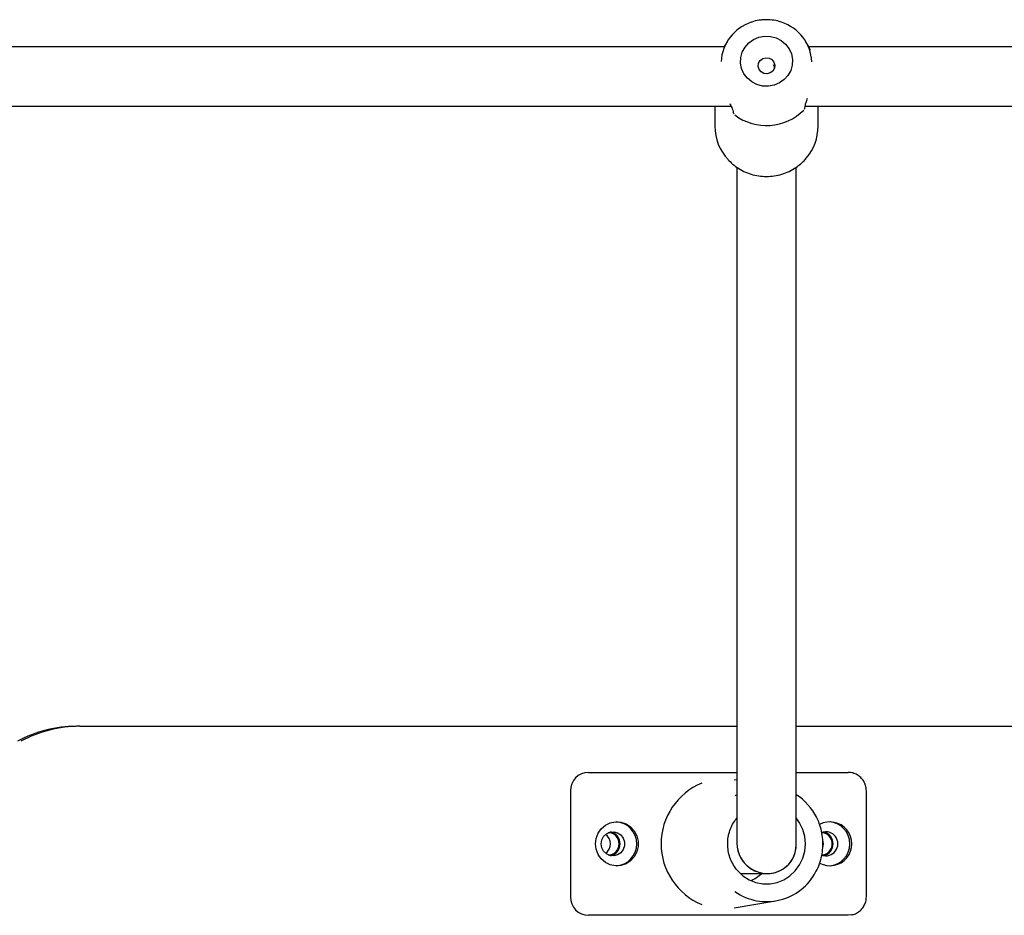
# Model space of a CAD drawing. Units: millimetres. Extents: x -4626 to 4552, y -3446 to 3446.
# Drawn here: x -428 to -163, y 1318 to 1559 of the extents above; entities that cross this region are included whole.
import ezdxf

# ---------------------------------------------------------------- set-up
doc = ezdxf.new("R2010")
doc.units = ezdxf.units.MM
doc.header["$MEASUREMENT"] = 0
doc.layers.add('Layer 1', color=7, linetype='Continuous')

msp = doc.modelspace()

# ---------------------------------------------------------------- linework, layer by layer
at = {"layer": 'Layer 1', "lineweight": 25}
for points in [[(-230.713, 1558.669), (-235.342, 1557.148), (-238.571, 1552.952), (-238.855, 1548.087)], [(-214.391, 1548.068), (-214.681, 1552.949), (-217.923, 1557.157), (-222.569, 1558.681)], [(-238.047, 1552.063), (-238.047, 1552.063), (-459.353, 1552.063), (-459.353, 1552.063)], [(-237.228, 1553.434), (-237.228, 1553.434), (-238.074, 1552.018), (-238.074, 1552.018)], [(-215.306, 1552.241), (-215.306, 1552.241), (-216.019, 1553.434), (-216.019, 1553.434)], [(53.783, 1552.063), (53.783, 1552.063), (-215.217, 1552.063), (-215.217, 1552.063)], [(-459.353, 1536.063), (-459.353, 1536.063), (-236.162, 1536.063), (-236.162, 1536.063)], [(-240.523, 1536.063), (-240.523, 1536.063), (-240.523, 1530.659), (-240.523, 1530.659)], [(-216.362, 1535.312), (-216.31, 1535.432), (-216.282, 1535.56), (-216.28, 1535.69)], [(-216.192, 1536.063), (-216.192, 1536.063), (55.7, 1536.063), (55.7, 1536.063)], [(-212.723, 1530.659), (-212.723, 1530.659), (-212.723, 1536.063), (-212.723, 1536.063)], [(-235.56, 1534.408), (-235.55, 1534.268), (-235.511, 1534.131), (-235.444, 1534.007)], [(-235.179, 1533.719), (-229.507, 1529.459), (-221.566, 1530.024), (-216.555, 1535.044)], [(-240.523, 1530.659), (-240.514, 1527.331), (-239.247, 1524.13), (-236.976, 1521.697)], [(-215.893, 1522.121), (-213.853, 1524.498), (-212.729, 1527.526), (-212.723, 1530.659)], [(-234.623, 1519.661), (-234.623, 1519.661), (-234.623, 1337.66), (-234.623, 1337.66)], [(-218.623, 1337.167), (-218.623, 1337.167), (-218.623, 1519.649), (-218.623, 1519.649)], [(-412.51, 1369.063), (-418.056, 1369.059), (-423.512, 1367.671), (-428.386, 1365.025)], [(-411.583, 1369.063), (-417.127, 1369.059), (-422.582, 1367.672), (-427.454, 1365.028)], [(-411.583, 1369.063), (-411.583, 1369.063), (-412.51, 1369.063), (-412.51, 1369.063)], [(-411.583, 1369.063), (-411.583, 1369.063), (-234.623, 1369.063), (-234.623, 1369.063)], [(-218.623, 1369.063), (-218.623, 1369.063), (57.201, 1369.063), (57.201, 1369.063)], [(-274.581, 1356.663), (-277.305, 1356.625), (-279.482, 1354.387), (-279.445, 1351.663)], [(-274.581, 1356.663), (-274.581, 1356.663), (-272.726, 1356.663), (-272.726, 1356.663)], [(-273.639, 1356.574), (-273.639, 1356.574), (-272.726, 1356.663), (-272.726, 1356.663)], [(-272.726, 1356.663), (-272.726, 1356.663), (-241.547, 1356.663), (-241.547, 1356.663)], [(-235.813, 1356.663), (-235.813, 1356.663), (-234.623, 1356.663), (-234.623, 1356.663)], [(-218.623, 1356.663), (-218.623, 1356.663), (-204.634, 1356.663), (-204.634, 1356.663)], [(-234.623, 1354.542), (-234.623, 1354.542), (-235.29, 1354.653), (-235.29, 1354.653)], [(-279.445, 1351.663), (-279.445, 1351.663), (-279.445, 1323.163), (-279.445, 1323.163)], [(-213.107, 1344.482), (-214.349, 1347.003), (-216.257, 1349.135), (-218.623, 1350.65)], [(-199.716, 1323.163), (-199.716, 1323.163), (-199.716, 1351.663), (-199.716, 1351.663)], [(-268.632, 1337.413), (-268.627, 1338.431), (-269.135, 1339.383), (-269.984, 1339.945)], [(-269.984, 1334.881), (-269.135, 1335.443), (-268.627, 1336.395), (-268.632, 1337.413)], [(-234.623, 1337.66), (-234.623, 1337.66), (-234.623, 1337.659), (-234.623, 1337.659)], [(-234.623, 1337.66), (-234.623, 1337.66), (-234.623, 1337.659), (-234.623, 1337.659)], [(-221.192, 1331.375), (-219.554, 1332.838), (-218.623, 1334.937), (-218.623, 1337.167)], [(-221.192, 1331.375), (-219.554, 1332.838), (-218.623, 1334.937), (-218.623, 1337.167)], [(-221.192, 1331.375), (-219.554, 1332.838), (-218.623, 1334.937), (-218.623, 1337.167)], [(-221.192, 1331.375), (-219.554, 1332.838), (-218.623, 1334.937), (-218.623, 1337.167)], [(-221.192, 1331.375), (-219.554, 1332.838), (-218.623, 1334.937), (-218.623, 1337.167)], [(-221.192, 1331.375), (-219.554, 1332.838), (-218.623, 1334.937), (-218.623, 1337.167)], [(-221.192, 1331.375), (-219.554, 1332.838), (-218.623, 1334.937), (-218.623, 1337.166)], [(-221.192, 1331.375), (-219.554, 1332.838), (-218.623, 1334.937), (-218.623, 1337.166)], [(-221.192, 1331.375), (-219.554, 1332.838), (-218.623, 1334.937), (-218.623, 1337.166)], [(-221.192, 1331.375), (-219.554, 1332.838), (-218.623, 1334.937), (-218.623, 1337.166)], [(-221.192, 1331.375), (-219.554, 1332.838), (-218.623, 1334.937), (-218.623, 1337.166)], [(-221.192, 1331.375), (-219.554, 1332.838), (-218.623, 1334.937), (-218.623, 1337.166)], [(-221.192, 1331.375), (-219.554, 1332.838), (-218.623, 1334.937), (-218.623, 1337.166)], [(-221.192, 1331.375), (-219.554, 1332.838), (-218.623, 1334.937), (-218.623, 1337.166)], [(-221.192, 1331.375), (-219.554, 1332.838), (-218.623, 1334.937), (-218.623, 1337.166)], [(-221.192, 1331.375), (-219.554, 1332.838), (-218.623, 1334.937), (-218.623, 1337.166)], [(-221.192, 1331.375), (-219.554, 1332.838), (-218.623, 1334.937), (-218.623, 1337.166)], [(-221.192, 1331.374), (-219.554, 1332.838), (-218.623, 1334.937), (-218.623, 1337.166)], [(-221.192, 1331.374), (-219.554, 1332.838), (-218.623, 1334.937), (-218.623, 1337.166)], [(-221.192, 1331.374), (-219.554, 1332.838), (-218.623, 1334.937), (-218.623, 1337.166)], [(-221.192, 1331.374), (-219.554, 1332.838), (-218.623, 1334.937), (-218.623, 1337.166)], [(-218.623, 1337.167), (-218.623, 1337.167), (-218.623, 1337.166), (-218.623, 1337.166)], [(-218.623, 1337.167), (-218.623, 1337.167), (-218.623, 1337.166), (-218.623, 1337.166)], [(-221.192, 1331.375), (-221.192, 1331.375), (-221.192, 1331.374), (-221.192, 1331.374)], [(-221.192, 1331.375), (-221.192, 1331.375), (-221.192, 1331.374), (-221.192, 1331.374)], [(-233.681, 1329.413), (-233.681, 1329.413), (-226.377, 1329.413), (-226.377, 1329.413)], [(-230.797, 1327.502), (-229.736, 1327.975), (-228.762, 1328.621), (-227.913, 1329.413)], [(-230.623, 1330.611), (-230.623, 1330.611), (-230.623, 1330.611), (-230.623, 1330.611)], [(-229.829, 1330.186), (-229.829, 1330.186), (-229.829, 1330.185), (-229.829, 1330.185)], [(-222.623, 1330.365), (-222.623, 1330.365), (-222.623, 1330.365), (-222.623, 1330.365)], [(-279.445, 1323.163), (-279.482, 1320.439), (-277.305, 1318.201), (-274.581, 1318.163)], [(-235.289, 1320.173), (-235.289, 1320.173), (-224.161, 1322.043), (-224.161, 1322.043)], [(-272.726, 1318.163), (-272.726, 1318.163), (-274.581, 1318.163), (-274.581, 1318.163)], [(-241.547, 1318.163), (-241.547, 1318.163), (-272.726, 1318.163), (-272.726, 1318.163)], [(-204.634, 1318.163), (-204.634, 1318.163), (-235.813, 1318.163), (-235.813, 1318.163)], [(-203.721, 1318.252), (-203.721, 1318.252), (-204.634, 1318.163), (-204.634, 1318.163)]]:
    msp.add_open_spline(points, degree=3, dxfattribs=at)
for points, knots in [([(-227.518, 1559.341), (-227.907, 1559.3), (-228.296, 1559.258), (-228.686, 1559.203), (-228.686, 1559.203), (-229.339, 1559.111), (-229.994, 1558.98), (-230.599, 1558.728), (-230.599, 1558.728), (-230.629, 1558.716), (-230.659, 1558.703), (-230.689, 1558.69)], [0, 0, 0, 0, 0.25, 0.25, 0.25, 0.25, 0.5, 0.5, 0.5, 0.5, 1, 1, 1, 1]), ([(-222.594, 1558.7), (-222.632, 1558.717), (-222.671, 1558.733), (-222.709, 1558.749), (-222.709, 1558.749), (-223.315, 1558.996), (-223.968, 1559.118), (-224.621, 1559.213), (-224.621, 1559.213), (-225.276, 1559.308), (-225.931, 1559.374), (-226.587, 1559.373), (-226.587, 1559.373), (-226.897, 1559.372), (-227.207, 1559.357), (-227.518, 1559.341)], [0, 0, 0, 0, 0.2, 0.2, 0.2, 0.2, 0.4, 0.4, 0.4, 0.4, 0.6, 0.6, 0.6, 0.6, 1, 1, 1, 1]), ([(-227.138, 1554.933), (-227.138, 1554.933), (-228.678, 1554.653), (-228.678, 1554.653), (-228.678, 1554.653), (-228.678, 1554.653), (-230.116, 1554.049), (-230.116, 1554.049), (-230.116, 1554.049), (-230.116, 1554.049), (-231.378, 1553.151), (-231.378, 1553.151), (-231.378, 1553.151), (-231.378, 1553.151), (-232.402, 1552.005), (-232.402, 1552.005), (-232.402, 1552.005), (-232.402, 1552.005), (-233.136, 1550.666), (-233.136, 1550.666), (-233.136, 1550.666), (-233.136, 1550.666), (-233.544, 1549.204), (-233.544, 1549.204), (-233.544, 1549.204), (-233.544, 1549.204), (-233.604, 1547.691), (-233.604, 1547.691), (-233.604, 1547.691), (-233.604, 1547.691), (-233.315, 1546.202), (-233.315, 1546.202), (-233.315, 1546.202), (-233.315, 1546.202), (-232.69, 1544.813), (-232.69, 1544.813), (-232.69, 1544.813), (-232.69, 1544.813), (-231.761, 1543.593), (-231.761, 1543.593), (-231.761, 1543.593), (-231.761, 1543.593), (-230.574, 1542.604), (-230.574, 1542.604), (-230.574, 1542.604), (-230.574, 1542.604), (-229.189, 1541.895), (-229.189, 1541.895), (-229.189, 1541.895), (-229.189, 1541.895), (-227.675, 1541.501), (-227.675, 1541.501), (-227.675, 1541.501), (-227.675, 1541.501), (-226.109, 1541.442), (-226.109, 1541.442), (-226.109, 1541.442), (-226.109, 1541.442), (-224.569, 1541.722), (-224.569, 1541.722), (-224.569, 1541.722), (-224.569, 1541.722), (-223.131, 1542.326), (-223.131, 1542.326), (-223.131, 1542.326), (-223.131, 1542.326), (-221.869, 1543.224), (-221.869, 1543.224), (-221.869, 1543.224), (-221.869, 1543.224), (-220.845, 1544.37), (-220.845, 1544.37), (-220.845, 1544.37), (-220.845, 1544.37), (-220.11, 1545.709), (-220.11, 1545.709), (-220.11, 1545.709), (-220.11, 1545.709), (-219.703, 1547.171), (-219.703, 1547.171), (-219.703, 1547.171), (-219.703, 1547.171), (-219.642, 1548.684), (-219.642, 1548.684), (-219.642, 1548.684), (-219.642, 1548.684), (-219.932, 1550.173), (-219.932, 1550.173), (-219.932, 1550.173), (-219.932, 1550.173), (-220.557, 1551.562), (-220.557, 1551.562), (-220.557, 1551.562), (-220.557, 1551.562), (-221.486, 1552.782), (-221.486, 1552.782), (-221.486, 1552.782), (-221.486, 1552.782), (-222.673, 1553.771), (-222.673, 1553.771), (-222.673, 1553.771), (-222.673, 1553.771), (-224.058, 1554.48), (-224.058, 1554.48), (-224.058, 1554.48), (-224.058, 1554.48), (-225.571, 1554.874), (-225.571, 1554.874), (-225.571, 1554.874), (-225.571, 1554.874), (-227.138, 1554.933), (-227.138, 1554.933)], [0, 0, 0, 0, 0.0344828, 0.0344828, 0.0344828, 0.0344828, 0.0689655, 0.0689655, 0.0689655, 0.0689655, 0.1034483, 0.1034483, 0.1034483, 0.1034483, 0.137931, 0.137931, 0.137931, 0.137931, 0.1724138, 0.1724138, 0.1724138, 0.1724138, 0.2068966, 0.2068966, 0.2068966, 0.2068966, 0.2413793, 0.2413793, 0.2413793, 0.2413793, 0.2758621, 0.2758621, 0.2758621, 0.2758621, 0.3103448, 0.3103448, 0.3103448, 0.3103448, 0.3448276, 0.3448276, 0.3448276, 0.3448276, 0.3793103, 0.3793103, 0.3793103, 0.3793103, 0.4137931, 0.4137931, 0.4137931, 0.4137931, 0.4482759, 0.4482759, 0.4482759, 0.4482759, 0.4827586, 0.4827586, 0.4827586, 0.4827586, 0.5172414, 0.5172414, 0.5172414, 0.5172414, 0.5517241, 0.5517241, 0.5517241, 0.5517241, 0.5862069, 0.5862069, 0.5862069, 0.5862069, 0.6206897, 0.6206897, 0.6206897, 0.6206897, 0.6551724, 0.6551724, 0.6551724, 0.6551724, 0.6896552, 0.6896552, 0.6896552, 0.6896552, 0.7241379, 0.7241379, 0.7241379, 0.7241379, 0.7586207, 0.7586207, 0.7586207, 0.7586207, 0.7931034, 0.7931034, 0.7931034, 0.7931034, 0.8275862, 0.8275862, 0.8275862, 0.8275862, 0.862069, 0.862069, 0.862069, 0.862069, 0.8965517, 0.8965517, 0.8965517, 0.8965517, 0.9310345, 0.9310345, 0.9310345, 0.9310345, 1, 1, 1, 1]), ([(-214.818, 1551.139), (-214.844, 1551.215), (-214.87, 1551.291), (-214.898, 1551.366), (-214.898, 1551.366), (-214.965, 1551.547), (-215.044, 1551.724), (-215.138, 1551.911), (-215.138, 1551.911), (-215.199, 1552.034), (-215.266, 1552.161), (-215.333, 1552.288)], [0, 0, 0, 0, 0.25, 0.25, 0.25, 0.25, 0.5, 0.5, 0.5, 0.5, 1, 1, 1, 1]), ([(-226.789, 1549.131), (-226.789, 1549.131), (-227.635, 1548.905), (-227.635, 1548.905), (-227.635, 1548.905), (-227.635, 1548.905), (-228.327, 1548.383), (-228.327, 1548.383), (-228.327, 1548.383), (-228.327, 1548.383), (-228.76, 1547.645), (-228.76, 1547.645), (-228.76, 1547.645), (-228.76, 1547.645), (-228.867, 1546.803), (-228.867, 1546.803), (-228.867, 1546.803), (-228.867, 1546.803), (-228.633, 1545.986), (-228.633, 1545.986), (-228.633, 1545.986), (-228.633, 1545.986), (-228.093, 1545.317), (-228.093, 1545.317), (-228.093, 1545.317), (-228.093, 1545.317), (-227.329, 1544.899), (-227.329, 1544.899), (-227.329, 1544.899), (-227.329, 1544.899), (-226.458, 1544.795), (-226.458, 1544.795), (-226.458, 1544.795), (-226.458, 1544.795), (-225.612, 1545.021), (-225.612, 1545.021), (-225.612, 1545.021), (-225.612, 1545.021), (-224.92, 1545.543), (-224.92, 1545.543), (-224.92, 1545.543), (-224.92, 1545.543), (-224.487, 1546.281), (-224.487, 1546.281), (-224.487, 1546.281), (-224.487, 1546.281), (-224.379, 1547.123), (-224.379, 1547.123), (-224.379, 1547.123), (-224.379, 1547.123), (-224.614, 1547.94), (-224.614, 1547.94), (-224.614, 1547.94), (-224.614, 1547.94), (-225.154, 1548.609), (-225.154, 1548.609), (-225.154, 1548.609), (-225.154, 1548.609), (-225.917, 1549.027), (-225.917, 1549.027), (-225.917, 1549.027), (-225.917, 1549.027), (-226.789, 1549.131), (-226.789, 1549.131)], [0, 0, 0, 0, 0.0588235, 0.0588235, 0.0588235, 0.0588235, 0.1176471, 0.1176471, 0.1176471, 0.1176471, 0.1764706, 0.1764706, 0.1764706, 0.1764706, 0.2352941, 0.2352941, 0.2352941, 0.2352941, 0.2941176, 0.2941176, 0.2941176, 0.2941176, 0.3529412, 0.3529412, 0.3529412, 0.3529412, 0.4117647, 0.4117647, 0.4117647, 0.4117647, 0.4705882, 0.4705882, 0.4705882, 0.4705882, 0.5294118, 0.5294118, 0.5294118, 0.5294118, 0.5882353, 0.5882353, 0.5882353, 0.5882353, 0.6470588, 0.6470588, 0.6470588, 0.6470588, 0.7058824, 0.7058824, 0.7058824, 0.7058824, 0.7647059, 0.7647059, 0.7647059, 0.7647059, 0.8235294, 0.8235294, 0.8235294, 0.8235294, 0.8823529, 0.8823529, 0.8823529, 0.8823529, 1, 1, 1, 1]), ([(-224.441, 1546.449), (-224.458, 1546.578), (-224.476, 1546.708), (-224.52, 1546.826), (-224.52, 1546.826), (-224.576, 1546.977), (-224.677, 1547.11), (-224.778, 1547.242)], [0, 0, 0, 0, 0.3333333, 0.3333333, 0.3333333, 0.3333333, 1, 1, 1, 1]), ([(-216.281, 1535.663), (-216.207, 1536.101), (-216.134, 1536.538), (-215.964, 1537.091), (-215.964, 1537.091), (-215.856, 1537.442), (-215.709, 1537.839), (-215.562, 1538.237)], [0, 0, 0, 0, 0.3333333, 0.3333333, 0.3333333, 0.3333333, 1, 1, 1, 1]), ([(-236.52, 1536.797), (-236.324, 1536.416), (-236.128, 1536.035), (-235.983, 1535.697), (-235.983, 1535.697), (-235.765, 1535.19), (-235.661, 1534.781), (-235.557, 1534.372)], [0, 0, 0, 0, 0.3333333, 0.3333333, 0.3333333, 0.3333333, 1, 1, 1, 1]), ([(-236.931, 1521.64), (-236.553, 1521.246), (-236.175, 1520.851), (-235.765, 1520.49), (-235.765, 1520.49), (-235.248, 1520.035), (-234.68, 1519.634), (-234.088, 1519.272), (-234.088, 1519.272), (-233.496, 1518.91), (-232.879, 1518.587), (-232.241, 1518.312), (-232.241, 1518.312), (-231.601, 1518.037), (-230.94, 1517.81), (-230.265, 1517.632), (-230.265, 1517.632), (-229.589, 1517.454), (-228.9, 1517.326), (-228.205, 1517.249), (-228.205, 1517.249), (-227.509, 1517.171), (-226.808, 1517.145), (-226.108, 1517.17), (-226.108, 1517.17), (-225.408, 1517.195), (-224.71, 1517.272), (-224.022, 1517.399), (-224.022, 1517.399), (-223.333, 1517.527), (-222.655, 1517.705), (-221.994, 1517.931), (-221.994, 1517.931), (-221.333, 1518.158), (-220.689, 1518.432), (-220.071, 1518.754), (-220.071, 1518.754), (-219.454, 1519.076), (-218.864, 1519.445), (-218.298, 1519.849), (-218.298, 1519.849), (-217.733, 1520.253), (-217.192, 1520.693), (-216.716, 1521.191), (-216.716, 1521.191), (-216.445, 1521.474), (-216.195, 1521.775), (-215.945, 1522.077)], [0, 0, 0, 0, 0.0769231, 0.0769231, 0.0769231, 0.0769231, 0.1538462, 0.1538462, 0.1538462, 0.1538462, 0.2307692, 0.2307692, 0.2307692, 0.2307692, 0.3076923, 0.3076923, 0.3076923, 0.3076923, 0.3846154, 0.3846154, 0.3846154, 0.3846154, 0.4615385, 0.4615385, 0.4615385, 0.4615385, 0.5384615, 0.5384615, 0.5384615, 0.5384615, 0.6153846, 0.6153846, 0.6153846, 0.6153846, 0.6923077, 0.6923077, 0.6923077, 0.6923077, 0.7692308, 0.7692308, 0.7692308, 0.7692308, 0.8461538, 0.8461538, 0.8461538, 0.8461538, 1, 1, 1, 1]), ([(-241.547, 1356.663), (-240.997, 1356.663), (-240.447, 1356.663), (-239.897, 1356.663), (-239.897, 1356.663), (-238.784, 1356.663), (-237.673, 1356.663), (-236.562, 1356.663), (-236.562, 1356.663), (-236.313, 1356.663), (-236.063, 1356.663), (-235.813, 1356.663)], [0, 0, 0, 0, 0.25, 0.25, 0.25, 0.25, 0.5, 0.5, 0.5, 0.5, 1, 1, 1, 1]), ([(-199.716, 1351.663), (-199.729, 1351.94), (-199.743, 1352.218), (-199.784, 1352.492), (-199.784, 1352.492), (-199.846, 1352.907), (-199.971, 1353.314), (-200.142, 1353.699), (-200.142, 1353.699), (-200.313, 1354.085), (-200.529, 1354.449), (-200.788, 1354.78), (-200.788, 1354.78), (-201.047, 1355.111), (-201.348, 1355.408), (-201.681, 1355.662), (-201.681, 1355.662), (-202.014, 1355.915), (-202.378, 1356.125), (-202.763, 1356.287), (-202.763, 1356.287), (-203.147, 1356.449), (-203.551, 1356.564), (-203.962, 1356.616), (-203.962, 1356.616), (-204.185, 1356.644), (-204.409, 1356.654), (-204.634, 1356.663)], [0, 0, 0, 0, 0.125, 0.125, 0.125, 0.125, 0.25, 0.25, 0.25, 0.25, 0.375, 0.375, 0.375, 0.375, 0.5, 0.5, 0.5, 0.5, 0.625, 0.625, 0.625, 0.625, 0.75, 0.75, 0.75, 0.75, 1, 1, 1, 1]), ([(-244.049, 1353.729), (-250.683, 1351.027), (-255.02, 1344.577), (-255.02, 1337.413), (-255.02, 1337.413), (-255.02, 1330.25), (-250.683, 1323.799), (-244.049, 1321.097)], [0, 0, 0, 0, 0.3333333, 0.3333333, 0.3333333, 0.3333333, 1, 1, 1, 1]), ([(-235.05, 1350.343), (-235.05, 1350.343), (-234.84, 1350.485), (-234.84, 1350.485), (-234.84, 1350.485), (-234.84, 1350.485), (-234.623, 1350.627), (-234.623, 1350.627)], [0, 0, 0, 0, 0.3333333, 0.3333333, 0.3333333, 0.3333333, 1, 1, 1, 1]), ([(-272.7, 1337.413), (-272.7, 1337.413), (-272.519, 1335.933), (-272.519, 1335.933), (-272.519, 1335.933), (-272.519, 1335.933), (-271.984, 1334.547), (-271.984, 1334.547), (-271.984, 1334.547), (-271.984, 1334.547), (-271.132, 1333.34), (-271.132, 1333.34), (-271.132, 1333.34), (-271.132, 1333.34), (-270.014, 1332.389), (-270.014, 1332.389), (-270.014, 1332.389), (-270.014, 1332.389), (-268.701, 1331.754), (-268.701, 1331.754), (-268.701, 1331.754), (-268.701, 1331.754), (-267.276, 1331.475), (-267.276, 1331.475), (-267.276, 1331.475), (-267.276, 1331.475), (-265.828, 1331.568), (-265.828, 1331.568), (-265.828, 1331.568), (-265.828, 1331.568), (-264.448, 1332.029), (-264.448, 1332.029), (-264.448, 1332.029), (-264.448, 1332.029), (-263.223, 1332.829), (-263.223, 1332.829), (-263.223, 1332.829), (-263.223, 1332.829), (-262.23, 1333.916), (-262.23, 1333.916), (-262.23, 1333.916), (-262.23, 1333.916), (-261.531, 1335.223), (-261.531, 1335.223), (-261.531, 1335.223), (-261.531, 1335.223), (-261.17, 1336.667), (-261.17, 1336.667), (-261.17, 1336.667), (-261.17, 1336.667), (-261.17, 1338.159), (-261.17, 1338.159), (-261.17, 1338.159), (-261.17, 1338.159), (-261.531, 1339.603), (-261.531, 1339.603), (-261.531, 1339.603), (-261.531, 1339.603), (-262.23, 1340.91), (-262.23, 1340.91), (-262.23, 1340.91), (-262.23, 1340.91), (-263.223, 1341.998), (-263.223, 1341.998), (-263.223, 1341.998), (-263.223, 1341.998), (-264.448, 1342.797), (-264.448, 1342.797), (-264.448, 1342.797), (-264.448, 1342.797), (-265.828, 1343.258), (-265.828, 1343.258), (-265.828, 1343.258), (-265.828, 1343.258), (-267.276, 1343.351), (-267.276, 1343.351), (-267.276, 1343.351), (-267.276, 1343.351), (-268.701, 1343.072), (-268.701, 1343.072), (-268.701, 1343.072), (-268.701, 1343.072), (-270.014, 1342.437), (-270.014, 1342.437), (-270.014, 1342.437), (-270.014, 1342.437), (-271.132, 1341.486), (-271.132, 1341.486), (-271.132, 1341.486), (-271.132, 1341.486), (-271.984, 1340.28), (-271.984, 1340.28), (-271.984, 1340.28), (-271.984, 1340.28), (-272.519, 1338.893), (-272.519, 1338.893), (-272.519, 1338.893), (-272.519, 1338.893), (-272.7, 1337.413), (-272.7, 1337.413)], [0, 0, 0, 0, 0.0384615, 0.0384615, 0.0384615, 0.0384615, 0.0769231, 0.0769231, 0.0769231, 0.0769231, 0.1153846, 0.1153846, 0.1153846, 0.1153846, 0.1538462, 0.1538462, 0.1538462, 0.1538462, 0.1923077, 0.1923077, 0.1923077, 0.1923077, 0.2307692, 0.2307692, 0.2307692, 0.2307692, 0.2692308, 0.2692308, 0.2692308, 0.2692308, 0.3076923, 0.3076923, 0.3076923, 0.3076923, 0.3461538, 0.3461538, 0.3461538, 0.3461538, 0.3846154, 0.3846154, 0.3846154, 0.3846154, 0.4230769, 0.4230769, 0.4230769, 0.4230769, 0.4615385, 0.4615385, 0.4615385, 0.4615385, 0.5, 0.5, 0.5, 0.5, 0.5384615, 0.5384615, 0.5384615, 0.5384615, 0.5769231, 0.5769231, 0.5769231, 0.5769231, 0.6153846, 0.6153846, 0.6153846, 0.6153846, 0.6538462, 0.6538462, 0.6538462, 0.6538462, 0.6923077, 0.6923077, 0.6923077, 0.6923077, 0.7307692, 0.7307692, 0.7307692, 0.7307692, 0.7692308, 0.7692308, 0.7692308, 0.7692308, 0.8076923, 0.8076923, 0.8076923, 0.8076923, 0.8461538, 0.8461538, 0.8461538, 0.8461538, 0.8846154, 0.8846154, 0.8846154, 0.8846154, 0.9230769, 0.9230769, 0.9230769, 0.9230769, 1, 1, 1, 1]), ([(-267.144, 1331.468), (-264.002, 1331.66), (-261.551, 1334.264), (-261.551, 1337.413), (-261.551, 1337.413), (-261.551, 1340.562), (-264.002, 1343.167), (-267.144, 1343.358)], [0, 0, 0, 0, 0.3333333, 0.3333333, 0.3333333, 0.3333333, 1, 1, 1, 1]), ([(-234.394, 1330.194), (-234.398, 1330.198), (-234.402, 1330.202), (-234.406, 1330.205), (-234.406, 1330.205), (-234.839, 1330.627), (-235.174, 1331.149), (-235.481, 1331.681), (-235.481, 1331.681), (-235.788, 1332.213), (-236.068, 1332.756), (-236.296, 1333.323), (-236.296, 1333.323), (-236.524, 1333.89), (-236.701, 1334.482), (-236.829, 1335.084), (-236.829, 1335.084), (-236.956, 1335.685), (-237.035, 1336.297), (-237.063, 1336.911), (-237.063, 1336.911), (-237.071, 1337.078), (-237.075, 1337.246), (-237.075, 1337.413), (-237.075, 1337.413), (-237.075, 1337.711), (-237.063, 1338.009), (-237.039, 1338.306), (-237.039, 1338.306), (-236.99, 1338.918), (-236.891, 1339.527), (-236.741, 1340.12), (-236.741, 1340.12), (-236.591, 1340.714), (-236.39, 1341.293), (-236.149, 1341.856), (-236.149, 1341.856), (-235.908, 1342.42), (-235.628, 1342.967), (-235.281, 1343.463), (-235.281, 1343.463), (-235.078, 1343.753), (-234.852, 1344.026), (-234.627, 1344.299)], [0, 0, 0, 0, 0.0833333, 0.0833333, 0.0833333, 0.0833333, 0.1666667, 0.1666667, 0.1666667, 0.1666667, 0.25, 0.25, 0.25, 0.25, 0.3333333, 0.3333333, 0.3333333, 0.3333333, 0.4166667, 0.4166667, 0.4166667, 0.4166667, 0.5, 0.5, 0.5, 0.5, 0.5833333, 0.5833333, 0.5833333, 0.5833333, 0.6666667, 0.6666667, 0.6666667, 0.6666667, 0.75, 0.75, 0.75, 0.75, 0.8333333, 0.8333333, 0.8333333, 0.8333333, 1, 1, 1, 1]), ([(-234.514, 1330.283), (-234.514, 1330.283), (-234.387, 1330.137), (-234.387, 1330.137), (-234.387, 1330.137), (-234.387, 1330.137), (-232.954, 1328.794), (-232.954, 1328.794), (-232.954, 1328.794), (-232.954, 1328.794), (-231.306, 1327.745), (-231.306, 1327.745), (-231.306, 1327.745), (-231.306, 1327.745), (-229.498, 1327.025), (-229.498, 1327.025), (-229.498, 1327.025), (-229.498, 1327.025), (-227.593, 1326.659), (-227.593, 1326.659), (-227.593, 1326.659), (-227.593, 1326.659), (-225.654, 1326.659), (-225.654, 1326.659), (-225.654, 1326.659), (-225.654, 1326.659), (-223.748, 1327.025), (-223.748, 1327.025), (-223.748, 1327.025), (-223.748, 1327.025), (-221.941, 1327.745), (-221.941, 1327.745), (-221.941, 1327.745), (-221.941, 1327.745), (-220.292, 1328.794), (-220.292, 1328.794), (-220.292, 1328.794), (-220.292, 1328.794), (-218.86, 1330.137), (-218.86, 1330.137), (-218.86, 1330.137), (-218.86, 1330.137), (-217.691, 1331.728), (-217.691, 1331.728), (-217.691, 1331.728), (-217.691, 1331.728), (-216.827, 1333.512), (-216.827, 1333.512), (-216.827, 1333.512), (-216.827, 1333.512), (-216.297, 1335.429), (-216.297, 1335.429), (-216.297, 1335.429), (-216.297, 1335.429), (-216.118, 1337.413), (-216.118, 1337.413), (-216.118, 1337.413), (-216.118, 1337.413), (-216.297, 1339.398), (-216.297, 1339.398), (-216.297, 1339.398), (-216.297, 1339.398), (-216.827, 1341.314), (-216.827, 1341.314), (-216.827, 1341.314), (-216.827, 1341.314), (-217.691, 1343.099), (-217.691, 1343.099), (-217.691, 1343.099), (-217.691, 1343.099), (-218.623, 1344.413), (-218.623, 1344.413)], [0, 0, 0, 0, 0.0526316, 0.0526316, 0.0526316, 0.0526316, 0.1052632, 0.1052632, 0.1052632, 0.1052632, 0.1578947, 0.1578947, 0.1578947, 0.1578947, 0.2105263, 0.2105263, 0.2105263, 0.2105263, 0.2631579, 0.2631579, 0.2631579, 0.2631579, 0.3157895, 0.3157895, 0.3157895, 0.3157895, 0.3684211, 0.3684211, 0.3684211, 0.3684211, 0.4210526, 0.4210526, 0.4210526, 0.4210526, 0.4736842, 0.4736842, 0.4736842, 0.4736842, 0.5263158, 0.5263158, 0.5263158, 0.5263158, 0.5789474, 0.5789474, 0.5789474, 0.5789474, 0.6315789, 0.6315789, 0.6315789, 0.6315789, 0.6842105, 0.6842105, 0.6842105, 0.6842105, 0.7368421, 0.7368421, 0.7368421, 0.7368421, 0.7894737, 0.7894737, 0.7894737, 0.7894737, 0.8421053, 0.8421053, 0.8421053, 0.8421053, 0.8947368, 0.8947368, 0.8947368, 0.8947368, 1, 1, 1, 1]), ([(-213.276, 1329.961), (-213.264, 1329.981), (-213.252, 1330), (-213.24, 1330.02), (-213.24, 1330.02), (-212.855, 1330.646), (-212.588, 1331.341), (-212.35, 1332.042), (-212.35, 1332.042), (-212.112, 1332.744), (-211.903, 1333.452), (-211.75, 1334.175), (-211.75, 1334.175), (-211.597, 1334.897), (-211.499, 1335.634), (-211.452, 1336.374), (-211.452, 1336.374), (-211.404, 1337.114), (-211.406, 1337.856), (-211.462, 1338.595), (-211.462, 1338.595), (-211.517, 1339.333), (-211.626, 1340.067), (-211.78, 1340.792), (-211.78, 1340.792), (-211.934, 1341.517), (-212.132, 1342.234), (-212.4, 1342.921), (-212.4, 1342.921), (-212.604, 1343.442), (-212.847, 1343.946), (-213.09, 1344.451)], [0, 0, 0, 0, 0.1111111, 0.1111111, 0.1111111, 0.1111111, 0.2222222, 0.2222222, 0.2222222, 0.2222222, 0.3333333, 0.3333333, 0.3333333, 0.3333333, 0.4444444, 0.4444444, 0.4444444, 0.4444444, 0.5555556, 0.5555556, 0.5555556, 0.5555556, 0.6666667, 0.6666667, 0.6666667, 0.6666667, 0.7777778, 0.7777778, 0.7777778, 0.7777778, 1, 1, 1, 1]), ([(-212.331, 1332.212), (-209.85, 1330.881), (-206.774, 1331.488), (-204.985, 1333.663), (-204.985, 1333.663), (-203.195, 1335.837), (-203.191, 1338.972), (-204.974, 1341.151), (-204.974, 1341.151), (-206.757, 1343.33), (-209.831, 1343.946), (-212.316, 1342.623)], [0, 0, 0, 0, 0.25, 0.25, 0.25, 0.25, 0.5, 0.5, 0.5, 0.5, 1, 1, 1, 1]), ([(-209.752, 1331.468), (-206.609, 1331.66), (-204.159, 1334.264), (-204.159, 1337.413), (-204.159, 1337.413), (-204.159, 1340.562), (-206.609, 1343.167), (-209.752, 1343.358)], [0, 0, 0, 0, 0.3333333, 0.3333333, 0.3333333, 0.3333333, 1, 1, 1, 1]), ([(-271.164, 1337.413), (-271.164, 1337.413), (-270.992, 1336.358), (-270.992, 1336.358), (-270.992, 1336.358), (-270.992, 1336.358), (-270.497, 1335.417), (-270.497, 1335.417), (-270.497, 1335.417), (-270.497, 1335.417), (-269.731, 1334.692), (-269.731, 1334.692), (-269.731, 1334.692), (-269.731, 1334.692), (-268.778, 1334.263), (-268.778, 1334.263), (-268.778, 1334.263), (-268.778, 1334.263), (-267.741, 1334.174), (-267.741, 1334.174), (-267.741, 1334.174), (-267.741, 1334.174), (-266.732, 1334.437), (-266.732, 1334.437), (-266.732, 1334.437), (-266.732, 1334.437), (-265.861, 1335.022), (-265.861, 1335.022), (-265.861, 1335.022), (-265.861, 1335.022), (-265.222, 1335.866), (-265.222, 1335.866), (-265.222, 1335.866), (-265.222, 1335.866), (-264.884, 1336.878), (-264.884, 1336.878), (-264.884, 1336.878), (-264.884, 1336.878), (-264.884, 1337.948), (-264.884, 1337.948), (-264.884, 1337.948), (-264.884, 1337.948), (-265.222, 1338.96), (-265.222, 1338.96), (-265.222, 1338.96), (-265.222, 1338.96), (-265.861, 1339.804), (-265.861, 1339.804), (-265.861, 1339.804), (-265.861, 1339.804), (-266.732, 1340.389), (-266.732, 1340.389), (-266.732, 1340.389), (-266.732, 1340.389), (-267.741, 1340.652), (-267.741, 1340.652), (-267.741, 1340.652), (-267.741, 1340.652), (-268.778, 1340.564), (-268.778, 1340.564), (-268.778, 1340.564), (-268.778, 1340.564), (-269.731, 1340.134), (-269.731, 1340.134), (-269.731, 1340.134), (-269.731, 1340.134), (-270.497, 1339.409), (-270.497, 1339.409), (-270.497, 1339.409), (-270.497, 1339.409), (-270.992, 1338.468), (-270.992, 1338.468), (-270.992, 1338.468), (-270.992, 1338.468), (-271.164, 1337.413), (-271.164, 1337.413)], [0, 0, 0, 0, 0.05, 0.05, 0.05, 0.05, 0.1, 0.1, 0.1, 0.1, 0.15, 0.15, 0.15, 0.15, 0.2, 0.2, 0.2, 0.2, 0.25, 0.25, 0.25, 0.25, 0.3, 0.3, 0.3, 0.3, 0.35, 0.35, 0.35, 0.35, 0.4, 0.4, 0.4, 0.4, 0.45, 0.45, 0.45, 0.45, 0.5, 0.5, 0.5, 0.5, 0.55, 0.55, 0.55, 0.55, 0.6, 0.6, 0.6, 0.6, 0.65, 0.65, 0.65, 0.65, 0.7, 0.7, 0.7, 0.7, 0.75, 0.75, 0.75, 0.75, 0.8, 0.8, 0.8, 0.8, 0.85, 0.85, 0.85, 0.85, 0.9, 0.9, 0.9, 0.9, 1, 1, 1, 1]), ([(-266.313, 1337.413), (-266.3, 1338.198), (-266.601, 1338.957), (-267.149, 1339.52), (-267.149, 1339.52), (-267.696, 1340.083), (-268.446, 1340.404), (-269.231, 1340.413)], [0, 0, 0, 0, 0.3333333, 0.3333333, 0.3333333, 0.3333333, 1, 1, 1, 1]), ([(-268.617, 1334.225), (-267.12, 1334.555), (-266.054, 1335.881), (-266.054, 1337.413), (-266.054, 1337.413), (-266.054, 1338.945), (-267.12, 1340.272), (-268.617, 1340.601)], [0, 0, 0, 0, 0.3333333, 0.3333333, 0.3333333, 0.3333333, 1, 1, 1, 1]), ([(-208.921, 1337.413), (-208.908, 1338.198), (-209.209, 1338.957), (-209.756, 1339.52), (-209.756, 1339.52), (-210.304, 1340.083), (-211.054, 1340.404), (-211.839, 1340.413)], [0, 0, 0, 0, 0.3333333, 0.3333333, 0.3333333, 0.3333333, 1, 1, 1, 1]), ([(-211.724, 1334.371), (-210.382, 1333.889), (-208.882, 1334.345), (-208.034, 1335.491), (-208.034, 1335.491), (-207.185, 1336.638), (-207.19, 1338.205), (-208.044, 1339.348), (-208.044, 1339.348), (-208.898, 1340.49), (-210.4, 1340.938), (-211.74, 1340.449)], [0, 0, 0, 0, 0.25, 0.25, 0.25, 0.25, 0.5, 0.5, 0.5, 0.5, 1, 1, 1, 1]), ([(-211.225, 1334.225), (-209.728, 1334.555), (-208.662, 1335.881), (-208.662, 1337.413), (-208.662, 1337.413), (-208.662, 1338.945), (-209.728, 1340.272), (-211.225, 1340.601)], [0, 0, 0, 0, 0.3333333, 0.3333333, 0.3333333, 0.3333333, 1, 1, 1, 1]), ([(-269.231, 1334.413), (-268.446, 1334.424), (-267.698, 1334.746), (-267.151, 1335.308), (-267.151, 1335.308), (-266.603, 1335.871), (-266.302, 1336.628), (-266.313, 1337.413)], [0, 0, 0, 0, 0.3333333, 0.3333333, 0.3333333, 0.3333333, 1, 1, 1, 1]), ([(-234.623, 1337.66), (-234.623, 1334.482), (-232.741, 1331.548), (-229.829, 1330.186), (-229.829, 1330.186), (-226.916, 1328.823), (-223.526, 1329.29), (-221.192, 1331.375)], [0, 0, 0, 0, 0.3333333, 0.3333333, 0.3333333, 0.3333333, 1, 1, 1, 1]), ([(-234.623, 1337.66), (-234.623, 1334.482), (-232.741, 1331.548), (-229.829, 1330.186), (-229.829, 1330.186), (-226.916, 1328.823), (-223.526, 1329.29), (-221.192, 1331.375)], [0, 0, 0, 0, 0.3333333, 0.3333333, 0.3333333, 0.3333333, 1, 1, 1, 1]), ([(-234.623, 1337.66), (-234.623, 1334.482), (-232.741, 1331.548), (-229.829, 1330.186), (-229.829, 1330.186), (-226.916, 1328.823), (-223.526, 1329.29), (-221.192, 1331.375)], [0, 0, 0, 0, 0.3333333, 0.3333333, 0.3333333, 0.3333333, 1, 1, 1, 1]), ([(-234.623, 1337.66), (-234.623, 1334.482), (-232.741, 1331.548), (-229.829, 1330.186), (-229.829, 1330.186), (-226.916, 1328.823), (-223.526, 1329.29), (-221.192, 1331.375)], [0, 0, 0, 0, 0.3333333, 0.3333333, 0.3333333, 0.3333333, 1, 1, 1, 1]), ([(-234.623, 1337.66), (-234.623, 1334.803), (-233.099, 1332.116), (-230.623, 1330.611), (-230.623, 1330.611), (-228.148, 1329.107), (-225.099, 1329.013), (-222.623, 1330.365), (-222.623, 1330.365), (-220.148, 1331.717), (-218.623, 1334.31), (-218.623, 1337.167)], [0, 0, 0, 0, 0.25, 0.25, 0.25, 0.25, 0.5, 0.5, 0.5, 0.5, 1, 1, 1, 1]), ([(-234.623, 1337.66), (-234.623, 1334.803), (-233.099, 1332.116), (-230.623, 1330.611), (-230.623, 1330.611), (-228.148, 1329.107), (-225.099, 1329.013), (-222.623, 1330.365), (-222.623, 1330.365), (-220.148, 1331.717), (-218.623, 1334.31), (-218.623, 1337.167)], [0, 0, 0, 0, 0.25, 0.25, 0.25, 0.25, 0.5, 0.5, 0.5, 0.5, 1, 1, 1, 1]), ([(-234.623, 1337.66), (-234.623, 1334.803), (-233.099, 1332.116), (-230.623, 1330.611), (-230.623, 1330.611), (-228.148, 1329.107), (-225.099, 1329.013), (-222.623, 1330.365), (-222.623, 1330.365), (-220.148, 1331.717), (-218.623, 1334.31), (-218.623, 1337.167)], [0, 0, 0, 0, 0.25, 0.25, 0.25, 0.25, 0.5, 0.5, 0.5, 0.5, 1, 1, 1, 1]), ([(-234.623, 1337.66), (-234.623, 1334.803), (-233.099, 1332.116), (-230.623, 1330.611), (-230.623, 1330.611), (-228.148, 1329.107), (-225.099, 1329.013), (-222.623, 1330.365), (-222.623, 1330.365), (-220.148, 1331.717), (-218.623, 1334.31), (-218.623, 1337.167)], [0, 0, 0, 0, 0.25, 0.25, 0.25, 0.25, 0.5, 0.5, 0.5, 0.5, 1, 1, 1, 1]), ([(-234.623, 1337.659), (-234.623, 1334.482), (-232.741, 1331.548), (-229.829, 1330.186), (-229.829, 1330.186), (-226.916, 1328.823), (-223.526, 1329.289), (-221.192, 1331.375)], [0, 0, 0, 0, 0.3333333, 0.3333333, 0.3333333, 0.3333333, 1, 1, 1, 1]), ([(-234.623, 1337.659), (-234.623, 1334.482), (-232.741, 1331.548), (-229.829, 1330.185), (-229.829, 1330.185), (-226.916, 1328.823), (-223.526, 1329.289), (-221.192, 1331.375)], [0, 0, 0, 0, 0.3333333, 0.3333333, 0.3333333, 0.3333333, 1, 1, 1, 1]), ([(-234.623, 1337.659), (-234.623, 1334.482), (-232.741, 1331.548), (-229.829, 1330.185), (-229.829, 1330.185), (-226.916, 1328.823), (-223.526, 1329.289), (-221.192, 1331.375)], [0, 0, 0, 0, 0.3333333, 0.3333333, 0.3333333, 0.3333333, 1, 1, 1, 1]), ([(-234.623, 1337.659), (-234.623, 1334.482), (-232.741, 1331.548), (-229.829, 1330.185), (-229.829, 1330.185), (-226.916, 1328.823), (-223.526, 1329.289), (-221.192, 1331.375)], [0, 0, 0, 0, 0.3333333, 0.3333333, 0.3333333, 0.3333333, 1, 1, 1, 1]), ([(-234.623, 1337.659), (-234.623, 1334.482), (-232.741, 1331.548), (-229.829, 1330.185), (-229.829, 1330.185), (-226.916, 1328.823), (-223.526, 1329.289), (-221.192, 1331.375)], [0, 0, 0, 0, 0.3333333, 0.3333333, 0.3333333, 0.3333333, 1, 1, 1, 1]), ([(-234.623, 1337.659), (-234.623, 1334.482), (-232.741, 1331.548), (-229.829, 1330.185), (-229.829, 1330.185), (-226.916, 1328.823), (-223.526, 1329.289), (-221.192, 1331.375)], [0, 0, 0, 0, 0.3333333, 0.3333333, 0.3333333, 0.3333333, 1, 1, 1, 1]), ([(-234.623, 1337.659), (-234.623, 1334.482), (-232.741, 1331.548), (-229.829, 1330.185), (-229.829, 1330.185), (-226.916, 1328.823), (-223.526, 1329.289), (-221.192, 1331.375)], [0, 0, 0, 0, 0.3333333, 0.3333333, 0.3333333, 0.3333333, 1, 1, 1, 1]), ([(-234.623, 1337.659), (-234.623, 1334.482), (-232.741, 1331.548), (-229.829, 1330.185), (-229.829, 1330.185), (-226.916, 1328.823), (-223.526, 1329.289), (-221.192, 1331.375)], [0, 0, 0, 0, 0.3333333, 0.3333333, 0.3333333, 0.3333333, 1, 1, 1, 1]), ([(-234.623, 1337.659), (-234.623, 1334.482), (-232.741, 1331.548), (-229.829, 1330.185), (-229.829, 1330.185), (-226.916, 1328.823), (-223.526, 1329.289), (-221.192, 1331.375)], [0, 0, 0, 0, 0.3333333, 0.3333333, 0.3333333, 0.3333333, 1, 1, 1, 1]), ([(-234.623, 1337.659), (-234.623, 1334.482), (-232.741, 1331.548), (-229.829, 1330.185), (-229.829, 1330.185), (-226.916, 1328.823), (-223.526, 1329.289), (-221.192, 1331.375)], [0, 0, 0, 0, 0.3333333, 0.3333333, 0.3333333, 0.3333333, 1, 1, 1, 1]), ([(-234.623, 1337.659), (-234.623, 1334.482), (-232.741, 1331.548), (-229.829, 1330.185), (-229.829, 1330.185), (-226.916, 1328.823), (-223.526, 1329.289), (-221.192, 1331.375)], [0, 0, 0, 0, 0.3333333, 0.3333333, 0.3333333, 0.3333333, 1, 1, 1, 1]), ([(-234.623, 1337.659), (-234.623, 1334.482), (-232.741, 1331.548), (-229.829, 1330.185), (-229.829, 1330.185), (-226.916, 1328.823), (-223.526, 1329.289), (-221.192, 1331.375)], [0, 0, 0, 0, 0.3333333, 0.3333333, 0.3333333, 0.3333333, 1, 1, 1, 1]), ([(-234.623, 1337.659), (-234.623, 1334.482), (-232.741, 1331.548), (-229.829, 1330.185), (-229.829, 1330.185), (-226.916, 1328.822), (-223.526, 1329.289), (-221.192, 1331.375)], [0, 0, 0, 0, 0.3333333, 0.3333333, 0.3333333, 0.3333333, 1, 1, 1, 1]), ([(-234.623, 1337.659), (-234.623, 1334.482), (-232.741, 1331.548), (-229.829, 1330.185), (-229.829, 1330.185), (-226.916, 1328.822), (-223.526, 1329.289), (-221.192, 1331.374)], [0, 0, 0, 0, 0.3333333, 0.3333333, 0.3333333, 0.3333333, 1, 1, 1, 1]), ([(-234.623, 1337.659), (-234.623, 1334.482), (-232.741, 1331.548), (-229.829, 1330.185), (-229.829, 1330.185), (-226.916, 1328.822), (-223.526, 1329.289), (-221.192, 1331.374)], [0, 0, 0, 0, 0.3333333, 0.3333333, 0.3333333, 0.3333333, 1, 1, 1, 1]), ([(-234.623, 1337.659), (-234.623, 1334.482), (-232.741, 1331.548), (-229.829, 1330.185), (-229.829, 1330.185), (-226.916, 1328.822), (-223.526, 1329.289), (-221.192, 1331.374)], [0, 0, 0, 0, 0.3333333, 0.3333333, 0.3333333, 0.3333333, 1, 1, 1, 1]), ([(-234.623, 1337.659), (-234.623, 1334.482), (-232.741, 1331.548), (-229.829, 1330.185), (-229.829, 1330.185), (-226.916, 1328.822), (-223.526, 1329.289), (-221.192, 1331.374)], [0, 0, 0, 0, 0.3333333, 0.3333333, 0.3333333, 0.3333333, 1, 1, 1, 1]), ([(-234.623, 1337.659), (-234.623, 1334.803), (-233.099, 1332.116), (-230.623, 1330.611), (-230.623, 1330.611), (-228.148, 1329.107), (-225.099, 1329.013), (-222.623, 1330.365), (-222.623, 1330.365), (-220.148, 1331.717), (-218.623, 1334.31), (-218.623, 1337.167)], [0, 0, 0, 0, 0.25, 0.25, 0.25, 0.25, 0.5, 0.5, 0.5, 0.5, 1, 1, 1, 1]), ([(-234.623, 1337.659), (-234.623, 1334.803), (-233.099, 1332.116), (-230.623, 1330.611), (-230.623, 1330.611), (-228.148, 1329.107), (-225.099, 1329.013), (-222.623, 1330.365), (-222.623, 1330.365), (-220.148, 1331.717), (-218.623, 1334.31), (-218.623, 1337.167)], [0, 0, 0, 0, 0.25, 0.25, 0.25, 0.25, 0.5, 0.5, 0.5, 0.5, 1, 1, 1, 1]), ([(-234.623, 1337.659), (-234.623, 1334.803), (-233.099, 1332.116), (-230.623, 1330.611), (-230.623, 1330.611), (-228.148, 1329.107), (-225.099, 1329.013), (-222.623, 1330.365), (-222.623, 1330.365), (-220.148, 1331.717), (-218.623, 1334.31), (-218.623, 1337.166)], [0, 0, 0, 0, 0.25, 0.25, 0.25, 0.25, 0.5, 0.5, 0.5, 0.5, 1, 1, 1, 1]), ([(-234.623, 1337.659), (-234.623, 1334.803), (-233.099, 1332.116), (-230.623, 1330.611), (-230.623, 1330.611), (-228.148, 1329.107), (-225.099, 1329.013), (-222.623, 1330.365), (-222.623, 1330.365), (-220.148, 1331.717), (-218.623, 1334.31), (-218.623, 1337.166)], [0, 0, 0, 0, 0.25, 0.25, 0.25, 0.25, 0.5, 0.5, 0.5, 0.5, 1, 1, 1, 1]), ([(-234.623, 1337.659), (-234.623, 1334.803), (-233.099, 1332.116), (-230.623, 1330.611), (-230.623, 1330.611), (-228.148, 1329.107), (-225.099, 1329.013), (-222.623, 1330.365), (-222.623, 1330.365), (-220.148, 1331.717), (-218.623, 1334.31), (-218.623, 1337.166)], [0, 0, 0, 0, 0.25, 0.25, 0.25, 0.25, 0.5, 0.5, 0.5, 0.5, 1, 1, 1, 1]), ([(-234.623, 1337.659), (-234.623, 1334.803), (-233.099, 1332.116), (-230.623, 1330.611), (-230.623, 1330.611), (-228.148, 1329.107), (-225.099, 1329.013), (-222.623, 1330.365), (-222.623, 1330.365), (-220.148, 1331.717), (-218.623, 1334.31), (-218.623, 1337.166)], [0, 0, 0, 0, 0.25, 0.25, 0.25, 0.25, 0.5, 0.5, 0.5, 0.5, 1, 1, 1, 1]), ([(-234.623, 1337.659), (-234.623, 1334.803), (-233.099, 1332.116), (-230.623, 1330.611), (-230.623, 1330.611), (-228.148, 1329.107), (-225.099, 1329.013), (-222.623, 1330.365), (-222.623, 1330.365), (-220.148, 1331.717), (-218.623, 1334.31), (-218.623, 1337.166)], [0, 0, 0, 0, 0.25, 0.25, 0.25, 0.25, 0.5, 0.5, 0.5, 0.5, 1, 1, 1, 1]), ([(-234.623, 1337.659), (-234.623, 1334.803), (-233.099, 1332.116), (-230.623, 1330.611), (-230.623, 1330.611), (-228.148, 1329.107), (-225.099, 1329.013), (-222.623, 1330.365), (-222.623, 1330.365), (-220.148, 1331.717), (-218.623, 1334.31), (-218.623, 1337.166)], [0, 0, 0, 0, 0.25, 0.25, 0.25, 0.25, 0.5, 0.5, 0.5, 0.5, 1, 1, 1, 1]), ([(-234.623, 1337.659), (-234.623, 1334.803), (-233.099, 1332.116), (-230.623, 1330.611), (-230.623, 1330.611), (-228.148, 1329.107), (-225.099, 1329.013), (-222.623, 1330.365), (-222.623, 1330.365), (-220.148, 1331.717), (-218.623, 1334.31), (-218.623, 1337.166)], [0, 0, 0, 0, 0.25, 0.25, 0.25, 0.25, 0.5, 0.5, 0.5, 0.5, 1, 1, 1, 1]), ([(-234.623, 1337.659), (-234.623, 1334.803), (-233.099, 1332.116), (-230.623, 1330.611), (-230.623, 1330.611), (-228.148, 1329.107), (-225.099, 1329.013), (-222.623, 1330.365), (-222.623, 1330.365), (-220.148, 1331.717), (-218.623, 1334.31), (-218.623, 1337.166)], [0, 0, 0, 0, 0.25, 0.25, 0.25, 0.25, 0.5, 0.5, 0.5, 0.5, 1, 1, 1, 1]), ([(-234.623, 1337.659), (-234.623, 1334.803), (-233.099, 1332.116), (-230.623, 1330.611), (-230.623, 1330.611), (-228.148, 1329.107), (-225.099, 1329.013), (-222.623, 1330.365), (-222.623, 1330.365), (-220.148, 1331.717), (-218.623, 1334.31), (-218.623, 1337.166)], [0, 0, 0, 0, 0.25, 0.25, 0.25, 0.25, 0.5, 0.5, 0.5, 0.5, 1, 1, 1, 1]), ([(-234.623, 1337.659), (-234.623, 1334.803), (-233.099, 1332.116), (-230.623, 1330.611), (-230.623, 1330.611), (-228.148, 1329.107), (-225.099, 1329.013), (-222.623, 1330.365), (-222.623, 1330.365), (-220.148, 1331.717), (-218.623, 1334.31), (-218.623, 1337.166)], [0, 0, 0, 0, 0.25, 0.25, 0.25, 0.25, 0.5, 0.5, 0.5, 0.5, 1, 1, 1, 1]), ([(-234.623, 1337.659), (-234.623, 1334.803), (-233.099, 1332.116), (-230.623, 1330.611), (-230.623, 1330.611), (-228.148, 1329.106), (-225.099, 1329.013), (-222.623, 1330.365), (-222.623, 1330.365), (-220.148, 1331.717), (-218.623, 1334.31), (-218.623, 1337.166)], [0, 0, 0, 0, 0.25, 0.25, 0.25, 0.25, 0.5, 0.5, 0.5, 0.5, 1, 1, 1, 1]), ([(-234.623, 1337.659), (-234.623, 1334.803), (-233.099, 1332.116), (-230.623, 1330.611), (-230.623, 1330.611), (-228.148, 1329.106), (-225.099, 1329.013), (-222.623, 1330.365), (-222.623, 1330.365), (-220.148, 1331.717), (-218.623, 1334.31), (-218.623, 1337.166)], [0, 0, 0, 0, 0.25, 0.25, 0.25, 0.25, 0.5, 0.5, 0.5, 0.5, 1, 1, 1, 1]), ([(-234.623, 1337.659), (-234.623, 1334.802), (-233.099, 1332.116), (-230.623, 1330.611), (-230.623, 1330.611), (-228.148, 1329.106), (-225.099, 1329.013), (-222.623, 1330.365), (-222.623, 1330.365), (-220.148, 1331.717), (-218.623, 1334.31), (-218.623, 1337.166)], [0, 0, 0, 0, 0.25, 0.25, 0.25, 0.25, 0.5, 0.5, 0.5, 0.5, 1, 1, 1, 1]), ([(-234.623, 1337.659), (-234.623, 1334.802), (-233.099, 1332.116), (-230.623, 1330.611), (-230.623, 1330.611), (-228.148, 1329.106), (-225.099, 1329.012), (-222.623, 1330.365), (-222.623, 1330.365), (-220.148, 1331.717), (-218.623, 1334.31), (-218.623, 1337.166)], [0, 0, 0, 0, 0.25, 0.25, 0.25, 0.25, 0.5, 0.5, 0.5, 0.5, 1, 1, 1, 1]), ([(-234.623, 1337.659), (-234.623, 1334.802), (-233.099, 1332.116), (-230.623, 1330.611), (-230.623, 1330.611), (-228.148, 1329.106), (-225.099, 1329.012), (-222.623, 1330.365), (-222.623, 1330.365), (-220.148, 1331.717), (-218.623, 1334.309), (-218.623, 1337.166)], [0, 0, 0, 0, 0.25, 0.25, 0.25, 0.25, 0.5, 0.5, 0.5, 0.5, 1, 1, 1, 1]), ([(-211.839, 1334.413), (-211.054, 1334.424), (-210.306, 1334.746), (-209.758, 1335.308), (-209.758, 1335.308), (-209.211, 1335.871), (-208.91, 1336.628), (-208.921, 1337.413)], [0, 0, 0, 0, 0.3333333, 0.3333333, 0.3333333, 0.3333333, 1, 1, 1, 1]), ([(-211.239, 1337.413), (-211.239, 1337.413), (-211.415, 1338.439), (-211.415, 1338.439), (-211.415, 1338.439), (-211.415, 1338.439), (-211.453, 1338.54), (-211.453, 1338.54)], [0, 0, 0, 0, 0.3333333, 0.3333333, 0.3333333, 0.3333333, 1, 1, 1, 1]), ([(-211.418, 1336.379), (-211.418, 1336.379), (-211.415, 1336.387), (-211.415, 1336.387), (-211.415, 1336.387), (-211.415, 1336.387), (-211.239, 1337.413), (-211.239, 1337.413)], [0, 0, 0, 0, 0.3333333, 0.3333333, 0.3333333, 0.3333333, 1, 1, 1, 1]), ([(-235.12, 1324.531), (-231.588, 1322.074), (-227.168, 1321.259), (-222.992, 1322.295), (-222.992, 1322.295), (-218.816, 1323.33), (-215.289, 1326.116), (-213.315, 1329.939)], [0, 0, 0, 0, 0.3333333, 0.3333333, 0.3333333, 0.3333333, 1, 1, 1, 1]), ([(-203.703, 1318.266), (-203.336, 1318.359), (-202.969, 1318.452), (-202.622, 1318.6), (-202.622, 1318.6), (-202.245, 1318.762), (-201.892, 1318.988), (-201.571, 1319.251), (-201.571, 1319.251), (-201.249, 1319.514), (-200.959, 1319.814), (-200.712, 1320.146), (-200.712, 1320.146), (-200.463, 1320.48), (-200.258, 1320.846), (-200.097, 1321.232), (-200.097, 1321.232), (-199.937, 1321.619), (-199.821, 1322.026), (-199.767, 1322.44), (-199.767, 1322.44), (-199.736, 1322.68), (-199.726, 1322.921), (-199.716, 1323.163)], [0, 0, 0, 0, 0.1428571, 0.1428571, 0.1428571, 0.1428571, 0.2857143, 0.2857143, 0.2857143, 0.2857143, 0.4285714, 0.4285714, 0.4285714, 0.4285714, 0.5714286, 0.5714286, 0.5714286, 0.5714286, 0.7142857, 0.7142857, 0.7142857, 0.7142857, 1, 1, 1, 1]), ([(-235.813, 1318.163), (-236.361, 1318.163), (-236.91, 1318.163), (-237.458, 1318.163), (-237.458, 1318.163), (-238.57, 1318.163), (-239.683, 1318.163), (-240.797, 1318.163), (-240.797, 1318.163), (-241.047, 1318.163), (-241.297, 1318.163), (-241.547, 1318.163)], [0, 0, 0, 0, 0.25, 0.25, 0.25, 0.25, 0.5, 0.5, 0.5, 0.5, 1, 1, 1, 1])]:
    msp.add_open_spline(points, degree=3, knots=knots, dxfattribs=at)

doc.saveas('drawing.dxf')
